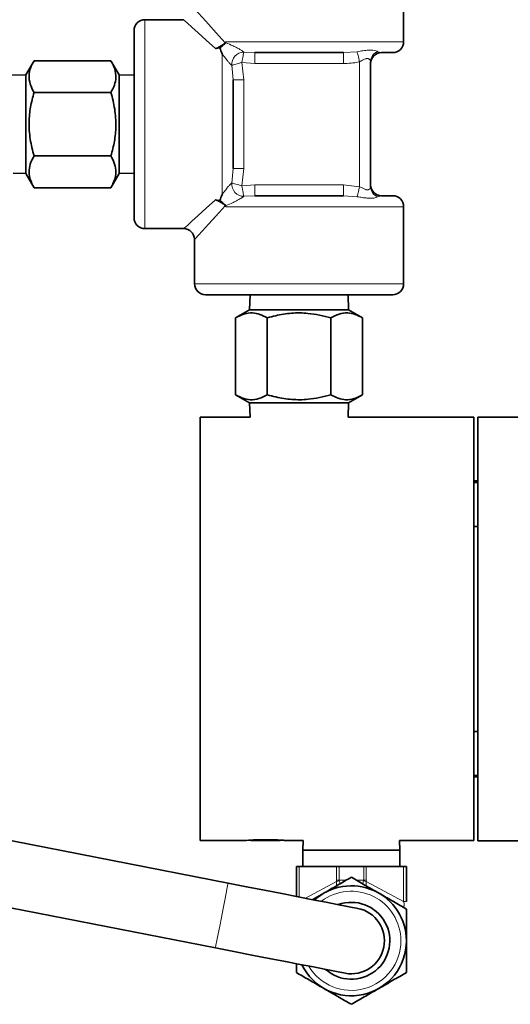
# Model space of a CAD drawing. Units: inches. Extents: x 0.5 to 33.5, y 0.5 to 21.
# Drawn here: x 13.6 to 14.2, y 11 to 12.4 of the extents above; entities that cross this region are included whole.
import ezdxf

# ---------------------------------------------------------------- set-up
doc = ezdxf.new("R2010")
doc.units = ezdxf.units.IN
doc.header["$MEASUREMENT"] = 0

msp = doc.modelspace()

# ---------------------------------------------------------------- linework, layer by layer
at = {"color": 7, "linetype": 'Continuous', "lineweight": 35}
for p, q in [((14.0955, 12.3657), (14.0955, 12.4752)), ((13.7832, 12.3969), (13.7283, 12.3969)), ((13.7128, 12.1157), (13.7128, 12.3814)), ((14.0101, 12.3502), (13.8841, 12.3502)), ((14.08, 12.3502), (14.0641, 12.3502)), ((13.5707, 12.3387), (13.5592, 12.3188)), ((13.5707, 12.3387), (13.68, 12.3387)), ((13.6915, 12.3188), (13.68, 12.3387)), ((14.0486, 12.3372), (14.0486, 12.1598)), ((13.5592, 12.3188), (13.5361, 12.318)), ((13.5592, 12.3188), (13.5592, 12.1877)), ((13.7128, 12.318), (13.6915, 12.3188)), ((13.6915, 12.3188), (13.6915, 12.1877)), ((13.8533, 12.3115), (13.8533, 12.1855)), ((13.5707, 12.2936), (13.68, 12.2936)), ((13.8463, 11.1709), (8.5563, 12.2025)), ((13.5707, 12.2034), (13.68, 12.2034)), ((13.541, 12.1789), (13.5592, 12.1783)), ((13.5592, 12.1877), (13.5592, 12.1783)), ((13.5592, 12.1783), (13.5707, 12.1583)), ((13.68, 12.1583), (13.6915, 12.1783)), ((13.6915, 12.1877), (13.6915, 12.1783)), ((13.6915, 12.1783), (13.7128, 12.179)), ((13.5707, 12.1583), (13.68, 12.1583)), ((13.8841, 12.1469), (14.0101, 12.1469)), ((14.0641, 12.1469), (14.08, 12.1469)), ((14.0955, 12.0219), (14.0955, 12.1314)), ((8.5384, 12.1105), (13.8283, 11.0789)), ((13.7283, 12.1002), (13.7832, 12.1002)), ((13.7987, 12.0847), (13.7987, 12.0219)), ((14.08, 12.0064), (13.8142, 12.0064)), ((13.8776, 12.0064), (13.8768, 11.9851)), ((14.0173, 11.9851), (14.0166, 12.0064)), ((13.8768, 11.9851), (13.8569, 11.9735)), ((13.8768, 11.9851), (13.9471, 11.9851)), ((13.9471, 11.9851), (14.0173, 11.9851)), ((14.0373, 11.9735), (14.0173, 11.9851)), ((13.8569, 11.8643), (13.8569, 11.9735)), ((13.902, 11.8643), (13.902, 11.9735)), ((13.9922, 11.8643), (13.9922, 11.9735)), ((14.0373, 11.8643), (14.0373, 11.9735)), ((13.8569, 11.8643), (13.8768, 11.8528)), ((14.0173, 11.8528), (14.0373, 11.8643)), ((13.8768, 11.8528), (13.8775, 11.8327)), ((13.8768, 11.8528), (13.9471, 11.8528)), ((13.9471, 11.8528), (14.0173, 11.8528)), ((14.0166, 11.8327), (14.0173, 11.8528)), ((13.8775, 11.8327), (13.8066, 11.8327)), ((13.8066, 11.8327), (13.8066, 11.2312)), ((14.0703, 11.8327), (14.0166, 11.8327)), ((14.0703, 11.8326), (14.0703, 11.8327)), ((14.0703, 11.8326), (14.131, 11.8326)), ((14.131, 11.8326), (14.0703, 11.8326)), ((14.1953, 11.8327), (14.131, 11.8327)), ((14.131, 11.8326), (14.131, 11.8327)), ((14.1953, 11.8327), (14.1953, 11.2312)), ((14.3415, 11.8327), (14.2008, 11.8327)), ((14.2008, 11.8327), (14.2008, 11.2311)), ((14.2008, 11.7422), (14.1953, 11.7422)), ((14.2008, 11.7399), (14.1953, 11.7399)), ((14.1953, 11.6774), (14.2008, 11.6774)), ((14.2008, 11.3864), (14.1953, 11.3864)), ((14.1953, 11.3239), (14.2008, 11.3239)), ((14.1953, 11.3217), (14.2008, 11.3217)), ((13.8066, 11.2312), (13.8683, 11.2312)), ((13.8784, 11.2312), (13.9204, 11.2312)), ((13.9305, 11.2312), (13.9531, 11.2312)), ((13.9531, 11.2312), (13.9526, 11.2179)), ((14.0901, 11.2179), (14.0896, 11.2312)), ((14.0896, 11.2312), (14.1953, 11.2312)), ((14.2008, 11.2311), (14.2809, 11.2311)), ((13.9526, 11.2179), (13.9526, 11.1944)), ((14.0901, 11.2179), (13.9526, 11.2179)), ((14.0901, 11.1944), (14.0901, 11.2179)), ((13.9432, 11.1944), (13.9473, 11.1944)), ((13.9432, 11.152), (13.9432, 11.1944)), ((13.9473, 11.1944), (14.0001, 11.1944)), ((14.0001, 11.1944), (14.0038, 11.1944)), ((14.0038, 11.1944), (14.0389, 11.1944)), ((14.0389, 11.1944), (14.0425, 11.1944)), ((14.0425, 11.1944), (14.0954, 11.1944)), ((14.0954, 11.1944), (14.0995, 11.1944)), ((14.0995, 11.1944), (14.0995, 11.1449)), ((13.9664, 11.1475), (13.9823, 11.1567)), ((13.9432, 11.0439), (13.9432, 11.0565))]:
    msp.add_line(p, q, dxfattribs=at)
at = {"color": 8, "linetype": 'Continuous', "lineweight": 18}
for p, q in [((13.7283, 12.3969), (13.7283, 12.1002)), ((13.8432, 12.3657), (14.0955, 12.3657)), ((13.8432, 12.3657), (13.8433, 12.3641)), ((13.8378, 12.1486), (13.8378, 12.3485)), ((13.8686, 12.3509), (13.8841, 12.3502)), ((13.8841, 12.3502), (13.8841, 12.3347)), ((14.0101, 12.3502), (14.0294, 12.3514)), ((14.0101, 12.3502), (14.0101, 12.3347)), ((14.0591, 12.3514), (14.0641, 12.3502)), ((13.8533, 12.3115), (13.8518, 12.3322)), ((13.8841, 12.3347), (13.8658, 12.3362)), ((13.8658, 12.3362), (13.8688, 12.3115)), ((14.0101, 12.3347), (13.8841, 12.3347)), ((14.0331, 12.1598), (14.0331, 12.3372)), ((13.8533, 12.3115), (13.8688, 12.3115)), ((13.8688, 12.3115), (13.8688, 12.1855)), ((13.8518, 12.1649), (13.8533, 12.1855)), ((13.8533, 12.1855), (13.8688, 12.1855)), ((13.8688, 12.1855), (13.8658, 12.1609)), ((13.8658, 12.1609), (13.8841, 12.1624)), ((13.8841, 12.1469), (13.8841, 12.1624)), ((13.8841, 12.1624), (14.0101, 12.1624)), ((14.0101, 12.1469), (14.0101, 12.1624)), ((14.0101, 12.1624), (14.0331, 12.1598)), ((13.8841, 12.1469), (13.8686, 12.1461)), ((14.0294, 12.1456), (14.0101, 12.1469)), ((14.0641, 12.1469), (14.0591, 12.1456)), ((14.0955, 12.1314), (13.8432, 12.1314)), ((13.7987, 12.0219), (14.0955, 12.0219)), ((13.9473, 11.1944), (13.9473, 11.1512)), ((14.0001, 11.1749), (14.0001, 11.1944)), ((14.0038, 11.1944), (14.0038, 11.1749)), ((14.0389, 11.1749), (14.0389, 11.1944)), ((14.0425, 11.1944), (14.0425, 11.1749)), ((14.0954, 11.1449), (14.0954, 11.1944)), ((13.956, 11.1495), (14.0003, 11.1732)), ((14.0001, 11.1749), (14.0038, 11.1749)), ((14.0038, 11.1749), (14.0138, 11.1749)), ((14.0288, 11.1749), (14.0389, 11.1749)), ((14.0389, 11.1749), (14.0425, 11.1749)), ((14.0424, 11.1732), (14.0954, 11.1449)), ((14.0954, 11.1449), (14.0995, 11.1449))]:
    msp.add_line(p, q, dxfattribs=at)
at = {"color": 8, "linetype": 'Continuous', "lineweight": 18, "flags": 128}
for points in [[(13.7987, 12.4124), (13.8, 12.411), (13.8038, 12.4068), (13.81, 12.3999), (13.8187, 12.3904), (13.8295, 12.3784), (13.8423, 12.3642)], [(13.8286, 12.3558), (13.8152, 12.3679), (13.8039, 12.3781), (13.795, 12.3862), (13.7885, 12.3921), (13.7845, 12.3957), (13.7832, 12.3969)], [(13.8686, 12.3509), (13.8684, 12.3501), (13.8682, 12.3489), (13.8679, 12.3473), (13.8676, 12.3455), (13.8672, 12.3434), (13.8667, 12.3411), (13.8663, 12.3387), (13.8658, 12.3362)], [(14.0294, 12.3514), (14.0297, 12.3505), (14.03, 12.3493), (14.0304, 12.3477), (14.0308, 12.346), (14.0313, 12.344), (14.0319, 12.3418), (14.0325, 12.3395), (14.0331, 12.3372)], [(13.8518, 12.3322), (13.8528, 12.3324), (13.854, 12.3328), (13.8555, 12.3332), (13.8573, 12.3337), (13.8592, 12.3343), (13.8614, 12.3349), (13.8636, 12.3355), (13.8658, 12.3362)], [(13.8518, 12.1649), (13.8528, 12.1646), (13.854, 12.1643), (13.8555, 12.1638), (13.8573, 12.1633), (13.8592, 12.1628), (13.8614, 12.1622), (13.8636, 12.1615), (13.8658, 12.1609)], [(13.8658, 12.1609), (13.8663, 12.1584), (13.8667, 12.156), (13.8672, 12.1537), (13.8676, 12.1516), (13.8679, 12.1497), (13.8682, 12.1482), (13.8684, 12.147), (13.8686, 12.1461)], [(14.0294, 12.1456), (14.0297, 12.1465), (14.03, 12.1478), (14.0304, 12.1493), (14.0308, 12.1511), (14.0313, 12.1531), (14.0319, 12.1553), (14.0325, 12.1575), (14.0331, 12.1598)], [(13.7832, 12.1002), (13.7845, 12.1014), (13.7885, 12.1049), (13.795, 12.1108), (13.8039, 12.1189), (13.8152, 12.1291), (13.8286, 12.1413)], [(13.8423, 12.1328), (13.8295, 12.1186), (13.8187, 12.1067), (13.81, 12.0972), (13.8038, 12.0903), (13.8, 12.0861), (13.7987, 12.0847)], [(13.8463, 11.1709), (13.846, 11.1694), (13.845, 11.1645), (13.8435, 11.1567), (13.8415, 11.1466), (13.8392, 11.1348), (13.8368, 11.1223), (13.8344, 11.11), (13.8322, 11.0989), (13.8304, 11.0896), (13.8291, 11.0829), (13.8284, 11.0794), (13.8283, 11.0789)]]:
    msp.add_lwpolyline(points, dxfattribs=at)
at = {"color": 7, "linetype": 'Continuous', "lineweight": 35, "flags": 128}
for points in [[(14.0303, 11.135), (14.0284, 11.1354), (14.0229, 11.1365), (14.0137, 11.1383), (14.0011, 11.1407), (13.9854, 11.1438), (13.9668, 11.1474), (13.9458, 11.1515), (13.9227, 11.156), (13.8981, 11.1608), (13.8725, 11.1658), (13.8463, 11.1709)], [(13.8283, 11.0789), (13.8545, 11.0738), (13.8802, 11.0688), (13.9048, 11.064), (13.9278, 11.0595), (13.9488, 11.0554), (13.9674, 11.0518), (13.9831, 11.0487), (13.9957, 11.0463), (14.0049, 11.0445), (14.0105, 11.0434), (14.0124, 11.043)]]:
    msp.add_lwpolyline(points, dxfattribs=at)
at = {"color": 7, "linetype": 'Continuous', "lineweight": 35}
for centre, radius, start, end in [((13.7283, 12.3814), 0.0155, 90, 180), ((14.08, 12.3657), 0.0155, 270, 0), ((14.0641, 12.3347), 0.0155, 90, 180), ((14.0641, 12.1624), 0.0155, 180, 270), ((14.08, 12.1314), 0.0155, 0, 90), ((13.7283, 12.1157), 0.0155, 180, 270), ((13.7832, 12.0847), 0.0155, 1.8906, 89.2209), ((13.8142, 12.0219), 0.0155, 180, 270), ((14.08, 12.0219), 0.0155, 270, 0), ((14.0213, 11.089), 0.0781, 0, 132.0953), ((14.0213, 11.089), 0.0546, 228.0717, 109.8587), ((14.0213, 11.089), 0.0469, 258.9652, 78.9652), ((14.0213, 11.089), 0.0781, 205.8351, 0)]:
    msp.add_arc(centre, radius, start, end, dxfattribs=at)
at = {"color": 8, "linetype": 'Continuous', "lineweight": 18}
for centre, radius, start, end in [((13.8686, 12.334), 0.0169, 90.2373, 186.23), ((14.0636, 12.3371), 0.0151, 107.5026, 179.4491), ((13.8686, 12.163), 0.0169, 173.77, 269.7627), ((14.0636, 12.16), 0.0151, 180.5509, 252.4974), ((14.017, 11.1111), 0.0643, 101.66, 105.009), ((14.0257, 11.1111), 0.0642, 74.9886, 78.3404), ((14.0213, 11.089), 0.0704, 0, 127.2004), ((14.0213, 11.089), 0.0704, 210.73, 0)]:
    msp.add_arc(centre, radius, start, end, dxfattribs=at)
for centre, major_axis, ratio, start_param, end_param in [((14.0291, 11.1749), (0.029, 0), 0.535181, 3.141593, 3.253666), ((14.0327, 11.1749), (0.029, 0), 0.267591, 3.141593, 3.253666), ((14.0099, 11.1749), (0.029, 0), 0.267591, 6.171112, 6.283185), ((14.0136, 11.1749), (0.029, 0), 0.535181, 6.171112, 6.283185), ((14.0917, 11.1488), (-0.0042, 0.0108), 0.190864, 2.923577, 4.270551)]:
    msp.add_ellipse(centre, major_axis=major_axis, ratio=ratio, start_param=start_param, end_param=end_param, dxfattribs=at)
at = {"color": 7, "linetype": 'Continuous', "lineweight": 35}
for points, knots in [([(13.8423, 12.3642), (13.8416, 12.3635), (13.8397, 12.3617), (13.8355, 12.3591), (13.8314, 12.3569), (13.8292, 12.356), (13.8286, 12.3558)], [0, 0, 0, 0, 0.209622, 0.551271, 0.884351, 1, 1, 1, 1]), ([(13.8345, 12.3568), (13.8362, 12.358), (13.8386, 12.36), (13.8414, 12.3624), (13.8427, 12.3636), (13.8433, 12.3641), (13.8433, 12.3641)], [0, 0, 0, 0, 0.497102, 0.742358, 0.993703, 1, 1, 1, 1]), ([(13.8423, 12.3642), (13.8426, 12.3647), (13.8429, 12.3652), (13.8432, 12.3656), (13.8432, 12.3657)], [0, 0, 0, 0, 0.958367, 1, 1, 1, 1]), ([(13.8345, 12.3568), (13.8342, 12.3568), (13.8325, 12.3568), (13.8305, 12.3564), (13.829, 12.3559), (13.8286, 12.3558)], [0, 0, 0, 0, 0.188393, 0.79065, 1, 1, 1, 1]), ([(13.8378, 12.3485), (13.8378, 12.3485), (13.8367, 12.3513), (13.8356, 12.3541), (13.8345, 12.3568)], [0, 0, 0, 0, 0.010618, 1, 1, 1, 1]), ([(13.5707, 12.2936), (13.5687, 12.2976), (13.5646, 12.3055), (13.5631, 12.3172), (13.5653, 12.3284), (13.5689, 12.3353), (13.5707, 12.3387)], [0, 0, 0, 0, 0.264605, 0.534946, 0.765344, 1, 1, 1, 1]), ([(13.68, 12.3387), (13.682, 12.3348), (13.686, 12.3269), (13.6875, 12.3152), (13.6854, 12.304), (13.6818, 12.2971), (13.68, 12.2936)], [0, 0, 0, 0, 0.264603, 0.534946, 0.765342, 1, 1, 1, 1]), ([(13.5707, 12.2034), (13.5687, 12.2113), (13.5646, 12.2271), (13.5631, 12.2505), (13.5653, 12.273), (13.5689, 12.2867), (13.5707, 12.2936)], [0, 0, 0, 0, 0.264604, 0.534947, 0.765344, 1, 1, 1, 1]), ([(13.68, 12.2936), (13.682, 12.2858), (13.686, 12.27), (13.6875, 12.2465), (13.6854, 12.2241), (13.6818, 12.2104), (13.68, 12.2034)], [0, 0, 0, 0, 0.264604, 0.534947, 0.765344, 1, 1, 1, 1]), ([(13.5707, 12.1583), (13.5681, 12.1637), (13.5636, 12.1728), (13.5635, 12.186), (13.5665, 12.1957), (13.5696, 12.2014), (13.5707, 12.2034)], [0, 0, 0, 0, 0.361232, 0.610132, 0.86574, 1, 1, 1, 1]), ([(13.68, 12.2034), (13.681, 12.2014), (13.6841, 12.1958), (13.6871, 12.1861), (13.6871, 12.1729), (13.6826, 12.1637), (13.68, 12.1583)], [0, 0, 0, 0, 0.13426, 0.383462, 0.638767, 1, 1, 1, 1]), ([(13.8286, 12.1413), (13.8299, 12.1409), (13.8319, 12.1403), (13.8339, 12.1403), (13.8345, 12.1403)], [0, 0, 0, 0, 0.689979, 1, 1, 1, 1]), ([(13.8286, 12.1413), (13.8301, 12.1406), (13.8331, 12.1393), (13.8376, 12.1366), (13.8407, 12.1347), (13.842, 12.1332), (13.8423, 12.1328)], [0, 0, 0, 0, 0.296607, 0.592705, 0.903119, 1, 1, 1, 1]), ([(13.8345, 12.1403), (13.8356, 12.143), (13.8367, 12.1457), (13.8378, 12.1486), (13.8378, 12.1486)], [0, 0, 0, 0, 0.989382, 1, 1, 1, 1]), ([(13.8433, 12.1329), (13.8433, 12.1329), (13.8427, 12.1335), (13.8414, 12.1346), (13.8387, 12.1371), (13.8362, 12.139), (13.8345, 12.1403)], [0, 0, 0, 0, 0.006298, 0.254713, 0.497262, 1, 1, 1, 1]), ([(13.8432, 12.1314), (13.8432, 12.1314), (13.8429, 12.1319), (13.8426, 12.1324), (13.8423, 12.1328)], [0, 0, 0, 0, 0.041633, 1, 1, 1, 1]), ([(13.8569, 11.9735), (13.8608, 11.9755), (13.8687, 11.9796), (13.8804, 11.9811), (13.8916, 11.9789), (13.8985, 11.9753), (13.902, 11.9735)], [0, 0, 0, 0, 0.264605, 0.534947, 0.765342, 1, 1, 1, 1]), ([(13.902, 11.9735), (13.9059, 11.9746), (13.9172, 11.9777), (13.9365, 11.9807), (13.9631, 11.9807), (13.9815, 11.9762), (13.9922, 11.9735)], [0, 0, 0, 0, 0.134259, 0.383462, 0.638769, 1, 1, 1, 1]), ([(13.9922, 11.9735), (13.9961, 11.9755), (14.004, 11.9796), (14.0157, 11.9811), (14.027, 11.9789), (14.0338, 11.9753), (14.0373, 11.9735)], [0, 0, 0, 0, 0.264605, 0.534946, 0.765344, 1, 1, 1, 1]), ([(13.902, 11.8643), (13.8981, 11.8623), (13.8901, 11.8582), (13.8784, 11.8567), (13.8672, 11.8589), (13.8603, 11.8625), (13.8569, 11.8643)], [0, 0, 0, 0, 0.264605, 0.534946, 0.765342, 1, 1, 1, 1]), ([(13.9922, 11.8643), (13.9815, 11.8616), (13.9633, 11.8572), (13.9367, 11.8571), (13.9174, 11.8601), (13.9059, 11.8632), (13.902, 11.8643)], [0, 0, 0, 0, 0.36123, 0.610131, 0.865742, 1, 1, 1, 1]), ([(14.0373, 11.8643), (14.0334, 11.8623), (14.0255, 11.8582), (14.0137, 11.8567), (14.0025, 11.8589), (13.9957, 11.8625), (13.9922, 11.8643)], [0, 0, 0, 0, 0.264604, 0.534946, 0.765342, 1, 1, 1, 1]), ([(13.8683, 11.2312), (13.8687, 11.2312), (13.8693, 11.2313), (13.875, 11.2318), (13.882, 11.2322), (13.8904, 11.2325), (13.8964, 11.2325), (13.8993, 11.2325)], [0, 0, 0, 0, 0.266702, 0.447235, 0.62749, 0.813658, 1, 1, 1, 1]), ([(13.8996, 11.2316), (13.8957, 11.2316), (13.8899, 11.2316), (13.8834, 11.2314), (13.88, 11.2313), (13.8786, 11.2312), (13.8785, 11.2312), (13.8784, 11.2312)], [0, 0, 0, 0, 0.376363, 0.554215, 0.732334, 0.907517, 1, 1, 1, 1]), ([(13.8993, 11.2325), (13.9037, 11.2325), (13.911, 11.2325), (13.9204, 11.232), (13.9266, 11.2316), (13.9301, 11.2312), (13.9304, 11.2312), (13.9305, 11.2312)], [0, 0, 0, 0, 0.269275, 0.457457, 0.646121, 0.828024, 1, 1, 1, 1]), ([(13.9204, 11.2312), (13.9203, 11.2312), (13.92, 11.2312), (13.9172, 11.2313), (13.9134, 11.2315), (13.9074, 11.2316), (13.9026, 11.2316), (13.8996, 11.2316)], [0, 0, 0, 0, 0.208013, 0.371993, 0.535624, 0.705452, 1, 1, 1, 1]), ([(13.9823, 11.1567), (13.9832, 11.1572), (13.9902, 11.1613), (14.0034, 11.1689), (14.0153, 11.1758), (14.0213, 11.1792)], [0, 0, 0, 0, 0.07009, 0.530783, 1, 1, 1, 1]), ([(14.0213, 11.1792), (14.0277, 11.1756), (14.0405, 11.1682), (14.0537, 11.1605), (14.0604, 11.1567)], [0, 0, 0, 0, 0.49546, 1, 1, 1, 1]), ([(14.0604, 11.1567), (14.0613, 11.1562), (14.0683, 11.1521), (14.0816, 11.1445), (14.0935, 11.1376), (14.0995, 11.1341)], [0, 0, 0, 0, 0.070083, 0.530779, 1, 1, 1, 1]), ([(14.0995, 11.1341), (14.0995, 11.1303), (14.0995, 11.1156), (14.0995, 11.1004), (14.0995, 11.089)], [0, 0, 0, 0, 0.257552, 1, 1, 1, 1]), ([(14.0995, 11.089), (14.0995, 11.0849), (14.0995, 11.0697), (14.0995, 11.0548), (14.0995, 11.0439)], [0, 0, 0, 0, 0.268633, 1, 1, 1, 1]), ([(13.9823, 11.0214), (13.9813, 11.0219), (13.9743, 11.026), (13.9611, 11.0336), (13.9492, 11.0405), (13.9432, 11.0439)], [0, 0, 0, 0, 0.0700849, 0.5307832, 1, 1, 1, 1]), ([(14.0995, 11.0439), (14.0931, 11.0403), (14.0803, 11.0329), (14.0671, 11.0252), (14.0604, 11.0214)], [0, 0, 0, 0, 0.495462, 1, 1, 1, 1]), ([(14.0213, 10.9988), (14.015, 11.0025), (14.0022, 11.0099), (13.9889, 11.0175), (13.9823, 11.0214)], [0, 0, 0, 0, 0.495456, 1, 1, 1, 1]), ([(14.0604, 11.0214), (14.0595, 11.0208), (14.0525, 11.0168), (14.0392, 11.0092), (14.0273, 11.0023), (14.0213, 10.9988)], [0, 0, 0, 0, 0.070089, 0.530781, 1, 1, 1, 1])]:
    msp.add_open_spline(points, degree=3, knots=knots, dxfattribs=at)
at = {"color": 8, "linetype": 'Continuous', "lineweight": 18}
for points, knots in [([(13.8433, 12.3641), (13.8466, 12.3628), (13.8517, 12.3607), (13.8589, 12.357), (13.8632, 12.3546), (13.8656, 12.3531), (13.867, 12.3522), (13.868, 12.3515), (13.8684, 12.3511), (13.8686, 12.3509)], [0, 0, 0, 0, 0.412522, 0.633722, 0.787669, 0.856348, 0.895358, 0.952655, 1, 1, 1, 1]), ([(13.8518, 12.3322), (13.8516, 12.3323), (13.8511, 12.3325), (13.8499, 12.3334), (13.8488, 12.3345), (13.8471, 12.3364), (13.8445, 12.3396), (13.8411, 12.3441), (13.8389, 12.347), (13.8378, 12.3485)], [0, 0, 0, 0, 0.080405, 0.141643, 0.239946, 0.276663, 0.464979, 0.734277, 1, 1, 1, 1]), ([(14.0294, 12.3514), (14.0323, 12.3519), (14.0382, 12.3529), (14.0459, 12.3538), (14.052, 12.3536), (14.0565, 12.3527), (14.0583, 12.3519), (14.0591, 12.3514)], [0, 0, 0, 0, 0.208153, 0.432921, 0.638244, 0.818919, 1, 1, 1, 1]), ([(14.0331, 12.3372), (14.0326, 12.3371), (14.0251, 12.3352), (14.0173, 12.3349), (14.0101, 12.3347)], [0, 0, 0, 0, 0.070864, 1, 1, 1, 1]), ([(14.0486, 12.3372), (14.0485, 12.338), (14.0482, 12.3396), (14.0467, 12.3411), (14.045, 12.3418), (14.0434, 12.3418), (14.0409, 12.3412), (14.0376, 12.3397), (14.0348, 12.3382), (14.0331, 12.3372)], [0, 0, 0, 0, 0.196668, 0.374179, 0.422653, 0.56005, 0.631064, 0.775547, 1, 1, 1, 1]), ([(13.8378, 12.1486), (13.8389, 12.1501), (13.8411, 12.153), (13.8445, 12.1575), (13.8473, 12.161), (13.8491, 12.1629), (13.8502, 12.1639), (13.8511, 12.1646), (13.8516, 12.1648), (13.8518, 12.1649)], [0, 0, 0, 0, 0.265666, 0.534907, 0.723184, 0.809114, 0.858417, 0.937713, 1, 1, 1, 1]), ([(14.0486, 12.1598), (14.0484, 12.1589), (14.0482, 12.1574), (14.0466, 12.1559), (14.0448, 12.1552), (14.0431, 12.1553), (14.0406, 12.156), (14.0375, 12.1575), (14.0346, 12.159), (14.0331, 12.1598)], [0, 0, 0, 0, 0.224455, 0.368942, 0.439953, 0.577353, 0.625826, 0.803335, 1, 1, 1, 1]), ([(13.8686, 12.1461), (13.8683, 12.1459), (13.8679, 12.1455), (13.8666, 12.1446), (13.8653, 12.1437), (13.8628, 12.1423), (13.8589, 12.1401), (13.8517, 12.1363), (13.8466, 12.1343), (13.8433, 12.1329)], [0, 0, 0, 0, 0.059581, 0.104645, 0.180565, 0.212208, 0.366178, 0.587413, 1, 1, 1, 1]), ([(14.0591, 12.1456), (14.0581, 12.1451), (14.056, 12.1441), (14.0505, 12.1432), (14.0439, 12.1434), (14.0369, 12.1444), (14.0319, 12.1452), (14.0294, 12.1456)], [0, 0, 0, 0, 0.208153, 0.432916, 0.638245, 0.818916, 1, 1, 1, 1]), ([(13.8433, 12.1329), (13.8433, 12.1327), (13.8432, 12.1322), (13.8432, 12.1317), (13.8432, 12.1314)], [0, 0, 0, 0, 0.350464, 1, 1, 1, 1]), ([(14.0003, 11.1663), (14.0003, 11.1663), (14.0004, 11.1664), (14.0004, 11.1668), (14.0004, 11.1683), (14.0004, 11.1706), (14.0003, 11.1723), (14.0003, 11.1732)], [0, 0, 0, 0, 0.04207, 0.281209, 0.514339, 0.753427, 1, 1, 1, 1]), ([(14.004, 11.174), (14.0043, 11.1732), (14.0049, 11.1717), (14.005, 11.1704), (14.005, 11.1698)], [0, 0, 0, 0, 0.546904, 1, 1, 1, 1]), ([(14.0376, 11.1698), (14.0377, 11.1704), (14.0378, 11.1717), (14.0384, 11.1732), (14.0387, 11.174)], [0, 0, 0, 0, 0.453083, 1, 1, 1, 1]), ([(14.0424, 11.1732), (14.0423, 11.1723), (14.0423, 11.1706), (14.0422, 11.1683), (14.0423, 11.1668), (14.0423, 11.1664), (14.0424, 11.1663), (14.0424, 11.1663)], [0, 0, 0, 0, 0.246573, 0.48566, 0.71879, 0.95793, 1, 1, 1, 1])]:
    msp.add_open_spline(points, degree=3, knots=knots, dxfattribs=at)

doc.saveas('drawing.dxf')
